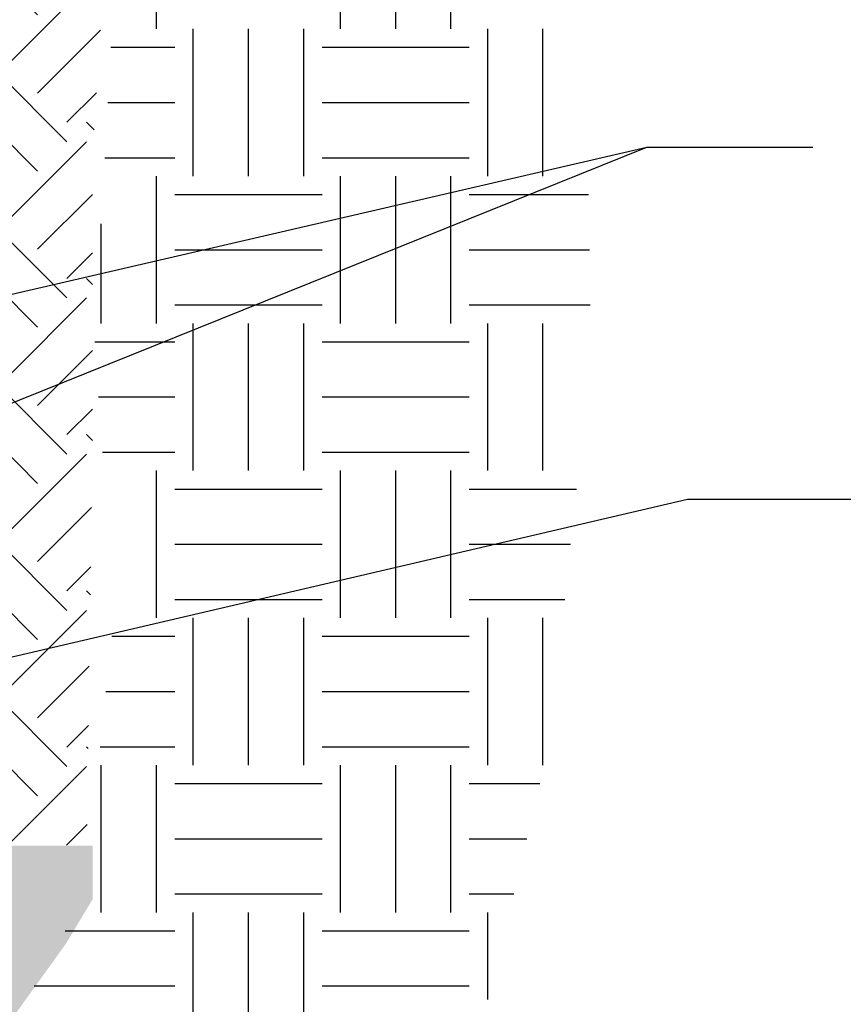
# Model space of a CAD drawing. Units: inches. Extents: x 8.3 to 16.97, y 9.41 to 16.17.
# Drawn here: x 13.75 to 15.14, y 11.23 to 12.91 of the extents above; entities that cross this region are included whole.
import ezdxf

# ---------------------------------------------------------------- set-up
doc = ezdxf.new("R2010")
doc.units = ezdxf.units.IN
doc.header["$MEASUREMENT"] = 0
for name, color, linetype in [('M-ANNO-TEXT', 4, 'Continuous'), ('MNSECT-PATL', 40, 'Continuous'), ('MNSECT-PATM', 3, 'Continuous')]:
    doc.layers.add(name, color=color, linetype=linetype)

# ---------------------------------------------------------------- blocks, each defined once
blk = doc.blocks.new('*X9')
at = {"color": 0}
for p, q in [((30.9688, -5.5313), (30.9688, -5.2813)), ((31.2812, -5.5313), (31.2812, -5.2813)), ((31.375, -5.5313), (31.375, -5.2813)), ((31.4688, -5.5313), (31.4688, -5.2813)), ((31.0312, -5.7813), (31.0312, -5.5313)), ((31.125, -5.7813), (31.125, -5.5313)), ((31.2188, -5.7813), (31.2188, -5.5313)), ((31.5312, -5.7813), (31.5312, -5.5313)), ((31.625, -5.7813), (31.625, -5.5313)), ((30.8914, -5.5625), (31, -5.5625)), ((31.25, -5.5625), (31.5, -5.5625)), ((30.8863, -5.6562), (31, -5.6562)), ((31.25, -5.6562), (31.5, -5.6562)), ((30.8811, -5.75), (31, -5.75)), ((31.25, -5.75), (31.5, -5.75)), ((30.9688, -6.0313), (30.9688, -5.7813)), ((31.2812, -6.0313), (31.2812, -5.7813)), ((31.375, -6.0313), (31.375, -5.7813)), ((31.4688, -6.0313), (31.4688, -5.7813)), ((31, -5.8125), (31.25, -5.8125)), ((31.5, -5.8125), (31.7024, -5.8125)), ((30.875, -6.0313), (30.875, -5.8622)), ((31, -5.9062), (31.25, -5.9062)), ((31.5, -5.9062), (31.7039, -5.9062)), ((31, -6), (31.25, -6)), ((31.5, -6), (31.7054, -6)), ((31.0312, -6.2813), (31.0312, -6.0313)), ((31.125, -6.2813), (31.125, -6.0313)), ((31.2188, -6.2813), (31.2188, -6.0313)), ((31.5312, -6.2813), (31.5312, -6.0313)), ((31.625, -6.2813), (31.625, -6.0313)), ((30.864, -6.0625), (31, -6.0625)), ((31.25, -6.0625), (31.5, -6.0625)), ((30.8705, -6.1562), (31, -6.1562)), ((31.25, -6.1562), (31.5, -6.1562)), ((30.8773, -6.25), (31, -6.25)), ((31.25, -6.25), (31.5, -6.25)), ((30.9688, -6.5313), (30.9688, -6.2813)), ((31.2812, -6.5313), (31.2812, -6.2813)), ((31.375, -6.5313), (31.375, -6.2813)), ((31.4688, -6.5313), (31.4688, -6.2813)), ((31, -6.3125), (31.25, -6.3125)), ((31.5, -6.3125), (31.6817, -6.3125)), ((31, -6.4062), (31.25, -6.4062)), ((31.5, -6.4062), (31.672, -6.4062)), ((31, -6.5), (31.25, -6.5)), ((31.5, -6.5), (31.6623, -6.5)), ((31.0312, -6.7813), (31.0312, -6.5313)), ((31.125, -6.7813), (31.125, -6.5313)), ((31.2188, -6.7813), (31.2188, -6.5313)), ((31.5312, -6.7813), (31.5312, -6.5313)), ((31.625, -6.7813), (31.625, -6.5313)), ((30.8928, -6.5625), (31, -6.5625)), ((31.25, -6.5625), (31.5, -6.5625)), ((30.8831, -6.6562), (31, -6.6562)), ((31.25, -6.6562), (31.5, -6.6562)), ((30.8734, -6.75), (31, -6.75)), ((31.25, -6.75), (31.5, -6.75)), ((30.875, -7.0313), (30.875, -6.7813)), ((30.9688, -7.0313), (30.9688, -6.7813)), ((31.2812, -7.0313), (31.2812, -6.7813)), ((31.375, -7.0313), (31.375, -6.7813)), ((31.4688, -7.0313), (31.4688, -6.7813)), ((31, -6.8125), (31.25, -6.8125)), ((31.5, -6.8125), (31.6199, -6.8125)), ((31, -6.9062), (31.25, -6.9062)), ((31.5, -6.9062), (31.5977, -6.9062)), ((31, -7), (31.25, -7)), ((31.5, -7), (31.5755, -7)), ((31.0312, -7.2813), (31.0312, -7.0313)), ((31.125, -7.2813), (31.125, -7.0313)), ((31.2188, -7.2813), (31.2188, -7.0313)), ((31.5312, -7.179), (31.5312, -7.0313)), ((30.8137, -7.0625), (31, -7.0625)), ((31.25, -7.0625), (31.5, -7.0625)), ((30.7613, -7.1562), (31, -7.1562)), ((31.25, -7.1562), (31.5, -7.1562))]:
    blk.add_line(p, q, dxfattribs=at)

msp = doc.modelspace()

# ---------------------------------------------------------------- hatches: boundary and pattern name
at = {"layer": 'MNSECT-PATL'}
h = msp.add_hatch(dxfattribs=at)
h.set_pattern_fill('STONES', color=256, scale=0.125, angle=35, style=0, pattern_type=2)
h.set_pattern_definition([(35, (7.56904, 8.3927), (-0.071697, 0.102394), [0.00625, -0.01875, 0.00625, -0.09375]), (35, (7.58747, 8.42086), (-0.071697, 0.102394), [0.00625, -0.11875]), (35, (7.5291, 8.39525), (-0.071697, 0.102394), [0.0125, -0.1125]), (35, (7.49992, 8.38245), (-0.071697, 0.102394), [0.01875, -0.10625]), (35, (7.54753, 8.42342), (-0.071697, 0.102394), [0.0125, -0.0125, 0.01875, -0.08125]), (35, (7.53166, 8.43519), (-0.071697, 0.102394), [0.01875, -0.10625]), (35, (7.50247, 8.42239), (-0.071697, 0.102394), [0.01875, -0.04375, 0.01875, -0.04375]), (35, (7.47124, 8.4234), (-0.071697, 0.102394), [0.01875, -0.00625, 0.00625, -0.09375]), (35, (7.53062, 8.48025), (-0.071697, 0.102394), [0.00625, -0.11875]), (35, (7.50298, 8.47615), (-0.071697, 0.102394), [0.0125, -0.1125]), (125, (7.43284, 8.43467), (-0.102394, -0.071697), [0.0125, -0.1125]), (125, (7.49326, 8.37016), (-0.102394, -0.071697), [0.00625, -0.0125, 0.01875, -0.0875]), (125, (7.51169, 8.39832), (-0.102394, -0.071697), [0.025, -0.00625, 0.00625, -0.0875]), (125, (7.50913, 8.43468), (-0.102394, -0.071697), [0.01875, -0.10625]), (125, (7.54651, 8.39218), (-0.102394, -0.071697), [0.0125, -0.1125]), (125, (7.49427, 8.47768), (-0.102394, -0.071697), [0.0125, -0.1125]), (125, (7.54241, 8.41983), (-0.102394, -0.071697), [0.0125, -0.0625, 0.00625, -0.04375]), (125, (7.52192, 8.48178), (-0.102394, -0.071697), [0.00625, -0.00625, 0.00625, -0.10625]), (125, (7.5593, 8.43929), (-0.102394, -0.071697), [0.0125, -0.01875, 0.0125, -0.08125]), (125, (7.58235, 8.41728), (-0.102394, -0.071697), [0.0125, -0.1125]), (80, (7.49531, 8.356335), (-0.071697, 0.102394), [0.0176776, -0.0353553, 0.0265165, -0.0972272]), (80, (7.49019, 8.35275), (-0.071697, 0.102394), [0.0176777, -0.159099]), (80, (7.53934, 8.40242), (-0.071697, 0.102394), [0.0176777, -0.159099]), (80, (7.49325, 8.44645), (-0.071697, 0.102394), [0.0176777, -0.159099]), (80, (7.57518, 8.42752), (-0.071697, 0.102394), [0.0176777, -0.159099]), (80, (7.48097, 8.37681), (-0.071697, 0.102394), [0.0088388, -0.1679379]), (80, (7.4697, 8.4147), (-0.071697, 0.102394), [0.0088388, -0.1679379]), (80, (7.50504, 8.38603), (-0.071697, 0.102394), [0.0088388, -0.1679379]), (80, (7.49018, 8.42904), (-0.071697, 0.102394), [0.0088388, -0.1679379]), (80, (7.53524, 8.43007), (-0.071697, 0.102394), [0.0088388, -0.1679379]), (80, (7.49581, 8.48639), (-0.071697, 0.102394), [0.0088388, -0.1679379]), (80, (7.51322, 8.48332), (-0.071697, 0.102394), [0.0088388, -0.1679379]), (80, (7.55777, 8.43059), (-0.071697, 0.102394), [0.0088388, -0.1679379]), (80, (7.58081, 8.40857), (-0.071697, 0.102394), [0.0088388, -0.1679379]), (80, (7.55213, 8.44953), (-0.071697, 0.102394), [0.0088388, -0.1679379]), (80, (7.516285, 8.50073), (-0.071697, 0.102394), [0.0088388, -0.1679379]), (80, (7.535745, 8.48383), (-0.071697, 0.102394), [0.0088388, -0.1679379]), (170, (7.5081, 8.47973), (-0.102394, -0.071697), [0.0088388, -0.1679379]), (170, (7.51117, 8.49714), (-0.102394, -0.071697), [0.0088388, -0.1679379]), (170, (7.530625, 8.48025), (-0.102394, -0.071697), [0.0088388, -0.1679379]), (170, (7.531645, 8.51148), (-0.102394, -0.071697), [0.0088388, -0.1679379]), (170, (7.50554, 8.439795), (-0.102394, -0.071697), [0.0088388, -0.1679379]), (170, (7.50247, 8.42239), (-0.102394, -0.071697), [0.0088388, -0.1679379]), (170, (7.48968, 8.37528), (-0.102394, -0.071697), [0.0088388, -0.1679379]), (170, (7.49992, 8.38245), (-0.102394, -0.071697), [0.0088388, -0.1679379]), (170, (7.48506, 8.42546), (-0.102394, -0.071697), [0.0088388, -0.1679379]), (170, (7.47534, 8.39576), (-0.102394, -0.071697), [0.0088388, -0.1679379]), (170, (7.54753, 8.42342), (-0.102394, -0.071697), [0.0088388, -0.1679379]), (170, (7.55572, 8.44441), (-0.102394, -0.071697), [0.0088388, -0.1679379]), (170, (7.57518, 8.42752), (-0.102394, -0.071697), [0.0088388, -0.1679379]), (170, (7.56801, 8.43776), (-0.102394, -0.071697), [0.0088388, -0.1679379]), (170, (7.58747, 8.42086), (-0.102394, -0.071697), [0.0088388, -0.1679379]), (170, (7.46253, 8.42494), (-0.102394, -0.071697), [0.0176777, -0.159099]), (170, (7.53524, 8.43007), (-0.102394, -0.071697), [0.0176777, -0.159099]), (170, (7.55521, 8.39065), (-0.102394, -0.071697), [0.0441942, -0.1325825]), (61.56505, (7.461514, 8.39371), (0.102394, 0.07169705), [0.013975, -0.2655335]), (61.56505, (7.49838, 8.373744), (0.102394, 0.07169705), [0.013975, -0.2655335]), (61.56505, (7.4866, 8.43416), (0.102394, 0.07169705), [0.013975, -0.2655335]), (61.56505, (7.57416, 8.396283), (0.102394, 0.07169705), [0.013975, -0.2655335]), (61.56505, (7.540875, 8.41113), (0.102394, 0.07169705), [0.013975, -0.2655335]), (61.56505, (7.536775, 8.438776), (0.102394, 0.07169705), [0.013975, -0.2655335]), (61.56505, (7.49632, 8.46386), (0.102394, 0.07169705), [0.013975, -0.2655335]), (61.56505, (7.535745, 8.483833), (0.102394, 0.07169705), [0.013975, -0.2655335]), (98.43495, (7.471754, 8.40088), (-0.07169705, 0.102394), [0.013975, -0.2655335]), (98.43495, (7.46817, 8.405997), (-0.07169705, 0.102394), [0.013975, -0.2655335]), (98.43495, (7.49837, 8.450035), (-0.07169705, 0.102394), [0.02795, -0.2515585]), (98.43495, (7.537795, 8.47001), (-0.07169705, 0.102394), [0.013975, -0.2655335]), (98.43495, (7.54343, 8.451065), (-0.07169705, 0.102394), [0.013975, -0.2655335]), (98.43495, (7.50657, 8.39474), (-0.07169705, 0.102394), [0.013975, -0.2655335]), (98.43495, (7.518335, 8.486903), (-0.07169705, 0.102394), [0.013975, -0.2655335]), (98.43495, (7.53728, 8.49254), (-0.07169705, 0.102394), [0.013975, -0.2655335]), (151.56505, (7.445125, 8.42801), (-0.07169705, 0.102394), [0.013975, -0.2655335]), (151.56505, (7.5588, 8.38553), (-0.07169705, 0.102394), [0.013975, -0.2655335]), (151.56505, (7.46612, 8.41982), (-0.07169705, 0.102394), [0.013975, -0.2655335]), (151.56505, (7.550084, 8.463355), (-0.07169705, 0.102394), [0.013975, -0.2655335]), (151.56505, (7.51783, 8.43314), (-0.07169705, 0.102394), [0.013975, -0.2655335]), (151.56505, (7.53421, 8.47513), (-0.07169705, 0.102394), [0.013975, -0.2655335]), (151.56505, (7.49735, 8.4188), (-0.07169705, 0.102394), [0.013975, -0.2655335]), (151.56505, (7.49121, 8.383983), (-0.07169705, 0.102394), [0.013975, -0.2655335]), (188.43495, (7.45383, 8.426476), (-0.102394, -0.07169705), [0.013975, -0.2655335]), (188.43495, (7.5291, 8.395253), (-0.102394, -0.07169705), [0.013975, -0.2655335]), (188.43495, (7.47636, 8.42699), (-0.102394, -0.07169705), [0.013975, -0.2655335]), (188.43495, (7.566473, 8.42905), (-0.102394, -0.07169705), [0.013975, -0.2655335]), (188.43495, (7.56904, 8.3927), (-0.102394, -0.07169705), [0.013975, -0.2655335]), (188.43495, (7.52192, 8.481783), (-0.102394, -0.07169705), [0.013975, -0.2655335]), (188.43495, (7.531655, 8.43519), (-0.102394, -0.07169705), [0.013975, -0.2655335]), (188.43495, (7.45383, 8.426476), (-0.102394, -0.07169705), [0.013975, -0.2655335]), (188.43495, (7.56391, 8.465405), (-0.102394, -0.07169705), [0.013975, -0.2655335]), (278.43495, (7.49531, 8.356335), (0.07169705, -0.102394), [0.013975, -0.2655335])])
h.paths.add_polyline_path([(12.6882, 11.5025), (11.9505, 11.5025, -0.767427), (11.3387, 11.5025), (10.7613, 11.5025), (10.7575, 11.1451), (10.8065, 11.0736), (10.8931, 11.036), (13.355, 11.036), (13.4642, 11.0548), (13.5432, 11.0774), (13.6675, 11.1301), (13.739, 11.2166), (13.8256, 11.337), (13.8707, 11.4122), (13.8707, 11.5025), (13.3, 11.5025, -0.767427)])
h.paths.add_polyline_path([(12.2022, 11.3849, -1), (12.4365, 11.3849, -1)], flags=16)
at = {"layer": 'MNSECT-PATM'}
h = msp.add_hatch(dxfattribs=at)
h.set_pattern_fill('EARTH', color=1, scale=0.75, angle=45, style=0)
h.set_pattern_definition([(45, (7.19753, 8.22296), (3e-17, 0.265165), [0.1875, -0.1875]), (45, (7.14781, 8.27268), (3e-17, 0.265165), [0.1875, -0.1875]), (45, (7.0981, 8.3224), (3e-17, 0.265165), [0.1875, -0.1875]), (135, (7.0981, 8.35555), (-0.265165, 6e-17), [0.1875, -0.1875]), (135, (7.14781, 8.40526), (-0.265165, 6e-17), [0.1875, -0.1875]), (135, (7.19753, 8.45498), (-0.265165, 6e-17), [0.1875, -0.1875])])
h.paths.add_polyline_path([(13.9532, 13.9574), (13.9702, 14.0999), (12.9941, 14.0999), (12.9941, 11.9601, -0.414214), (13.0236, 11.9306, -0.414214), (12.9941, 11.9011, -0.414214), (13.3108, 11.5844, -0.064471), (13.3004, 11.5038), (13.8604, 11.5038), (13.8702, 12.1749), (13.8702, 12.6779)])
h.paths.add_polyline_path([(12.9941, 14.0999), (11.6446, 14.0999), (11.6446, 11.9601, -0.414214), (11.6741, 11.9306, -0.414214), (11.6446, 11.9011, -0.414214), (11.9612, 11.5844, -0.064471), (11.9508, 11.5038), (12.6879, 11.5038, -0.064471), (12.6775, 11.5844, -0.414214), (12.9941, 11.9011, -0.414214), (12.9646, 11.9306, -0.414214), (12.9941, 11.9601)])
h.paths.add_polyline_path([(11.6446, 14.0999), (10.7425, 14.0999), (10.7034, 12.7218), (10.7083, 12.0088), (10.7327, 11.7793), (10.762, 11.5986), (10.7701, 11.5038), (11.3384, 11.5038, -0.064471), (11.3279, 11.5844, -0.414214), (11.6446, 11.9011, -0.414214), (11.6151, 11.9306, -0.414214), (11.6446, 11.9601)])

# ---------------------------------------------------------------- linework, layer by layer
at = {"layer": 'M-ANNO-TEXT'}
for p, q in [((11.6446, 11.9567), (14.8115, 12.6886)), ((12.9941, 11.9567), (14.8115, 12.6886)), ((14.8115, 12.6886), (15.0933, 12.6886)), ((14.8804, 12.0912), (15.1869, 12.0912))]:
    msp.add_line(p, q, dxfattribs=at)
at = {"layer": 'M-ANNO-TEXT', "linetype": 'Continuous'}
msp.add_line((13.2812, 11.7181), (14.8804, 12.0912), dxfattribs=at)

# ---------------------------------------------------------------- block references
at = {"layer": 'MNSECT-PATM', "color": 40}
msp.add_blockref('*X9', (-16.99, 18.4208), dxfattribs=at)

doc.saveas('drawing.dxf')
